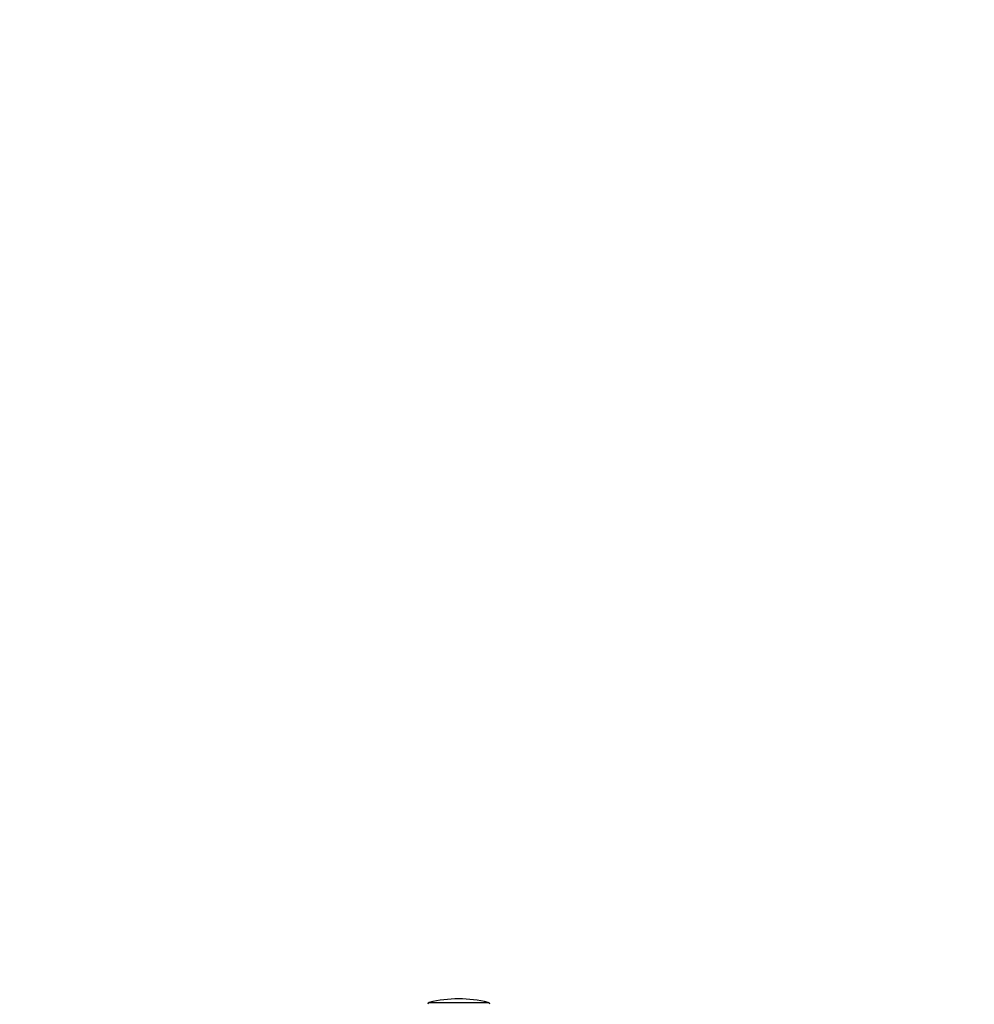
# Model space of a CAD drawing. Extents: x -120925 to -112525, y -84141 to -78201.
# Drawn here: x -114094 to -113971, y -82775 to -82648 of the extents above; entities that cross this region are included whole.
import ezdxf

# ---------------------------------------------------------------- set-up
doc = ezdxf.new("R2010")
doc.units = 0
doc.header["$MEASUREMENT"] = 0
doc.layers.get('Defpoints').update_dxf_attribs({"linetype": 'CONTINUOUS'})
doc.layers.add('FORMAT', color=7, linetype='CONTINUOUS')
doc.layers.add('中心线层', color=240, linetype='CONTINUOUS')
doc.styles.get("Standard").update_dxf_attribs({"font": 'arial.ttf', "height": 40})
doc.styles.add('样式_1', font='arial.ttf', dxfattribs={"height": 100})
doc.dimstyles.new('副本 STANDAR字体放大2倍', dxfattribs={"dimtxt": 40, "dimasz": 0.18, "dimexe": 0.18, "dimexo": 0.0625, "dimgap": 1, "dimtad": 1, "dimdec": 0, "dimzin": 0, "dimdsep": 46, "dimtxsty": 'Standard', "dimcen": 0.09, "dimadec": 0, "dimazin": 0, "dimtfac": 1, "dimtdec": 0, "dimtofl": 0, "dimtmove": 0, "dimatfit": 3, "dimfxl": 1, "dimtolj": 1, "dimtzin": 0, "dimarcsym": 0})

# ---------------------------------------------------------------- blocks, each defined once
blk = doc.blocks.new('*D109')
at = {"layer": 'Defpoints', "color": 0, "transparency": 16777216}
for p in [(-115159.48, -81973.09), (-115159.48, -82839.72), (-113404.02, -82839.72)]:
    blk.add_point(p, dxfattribs=at)
at = {"layer": '中心线层', "color": 0, "lineweight": -2, "transparency": 16777216}
for p, q in [((-115159.48, -82839.66), (-115159.48, -81972.91)), ((-113404.2, -81973.09), (-115159.3, -81973.09)), ((-113404.02, -82839.66), (-113404.02, -81972.91))]:
    blk.add_line(p, q, dxfattribs=at)
at = {"layer": '中心线层', "color": 0, "transparency": 16777216}
for points in [[(-115159.3, -81973.06), (-115159.3, -81973.12), (-115159.48, -81973.09)], [(-113404.2, -81973.06), (-113404.2, -81973.12), (-113404.02, -81973.09)]]:
    blk.add_solid(points, dxfattribs=at)
at = {"layer": '中心线层', "color": 0, "transparency": 16777216, "insert": (-114281.75, -81921.03), "char_height": 100, "attachment_point": 5, "style": '样式_1'}
blk.add_mtext('\\A1;5874', dxfattribs=at)

msp = doc.modelspace()

# ---------------------------------------------------------------- linework, layer by layer
at = {"layer": 'FORMAT'}
for p, q in [((-114041.06, -82774.98), (-114033.66, -82774.98)), ((-114033.66, -82774.98), (-114033.44, -82774.98))]:
    msp.add_line(p, q, dxfattribs=at)
for centre, radius, start, end in [((-114124.02, -82808.76), 720, 0, 90), ((-114037.25, -82790.78), 16.25, 90, 103.5548), ((-114037.25, -82790.78), 16.25, 76.4452, 90), ((-114041, -82775.22), 0.25, 103.5548, 180), ((-114033.5, -82775.22), 0.25, 0, 76.4452)]:
    msp.add_arc(centre, radius, start, end, dxfattribs=at)

# ---------------------------------------------------------------- dimensions: what is measured, and where the dimension line sits
at = {"layer": '中心线层'}
dim = msp.add_linear_dim(base=(-115159.48, -81973.09), p1=(-113404.02, -82839.72), p2=(-115159.48, -82839.72), text='5874', dimstyle='副本 STANDAR字体放大2倍', override={"dimtxsty": '样式_1'}, dxfattribs=at)
dim.commit()
dim.dimension.update_dxf_attribs({"geometry": '*D109', "text_midpoint": (-114281.75, -81921.03)})

doc.saveas('drawing.dxf')
